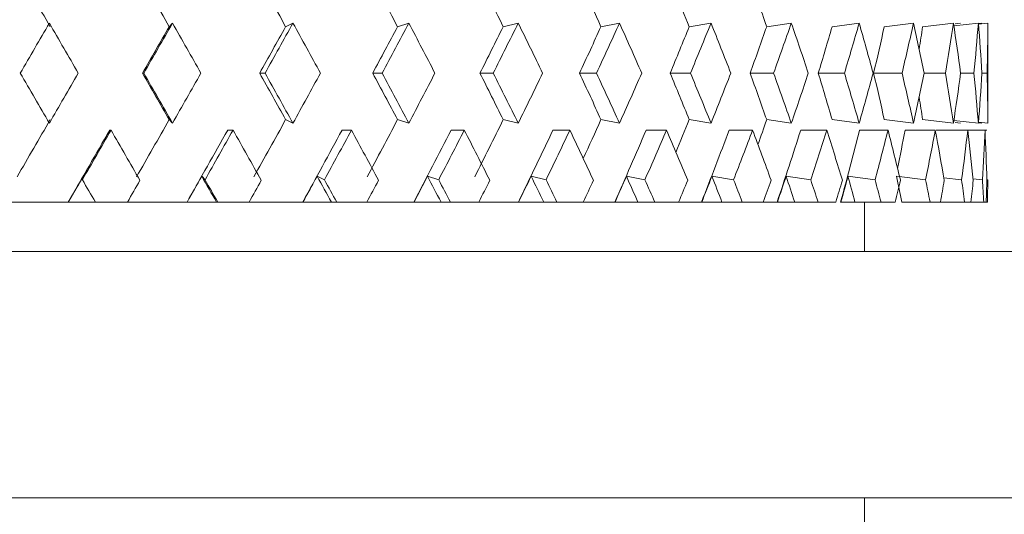
# Model space of a CAD drawing. Units: millimetres. Extents: x 391 to 423, y 93 to 536.
# Drawn here: x 410 to 416, y 529 to 532 of the extents above; entities that cross this region are included whole.
import ezdxf

# ---------------------------------------------------------------- set-up
doc = ezdxf.new("R2010")
doc.units = ezdxf.units.MM
doc.header["$LTSCALE"] = 2

msp = doc.modelspace()

# ---------------------------------------------------------------- linework, layer by layer
at = {"color": 7, "linetype": 'Continuous', "lineweight": 15}
for p, q in [((410.676, 531.7803), (410.656, 531.7587)), ((411.4083, 531.7803), (411.3638, 531.7587)), ((412.1127, 531.7803), (412.0442, 531.7587)), ((412.778, 531.7803), (412.6867, 531.7587)), ((413.3938, 531.7803), (413.281, 531.7587)), ((413.9502, 531.7803), (413.8179, 531.7587)), ((414.4386, 531.7803), (414.2887, 531.7587)), ((414.8512, 531.7803), (414.6862, 531.7587)), ((415.1816, 531.7803), (415.0039, 531.7587)), ((415.4244, 531.7803), (415.237, 531.7587)), ((415.576, 531.7803), (415.4269, 531.7637)), ((415.4663, 531.7803), (415.4357, 531.7769)), ((415.5971, 531.7803), (415.5762, 531.778)), ((415.6338, 531.7803), (415.5765, 531.774)), ((415.6344, 531.3172), (415.6344, 531.6346)), ((410.4936, 531.4759), (410.5012, 531.4759)), ((411.2059, 531.4759), (411.2385, 531.4759)), ((411.8934, 531.4759), (411.9504, 531.4759)), ((412.5453, 531.4759), (412.6259, 531.4759)), ((413.1513, 531.4759), (413.2542, 531.4759)), ((413.7018, 531.4759), (413.8254, 531.4759)), ((414.1881, 531.4759), (414.3305, 531.4759)), ((414.6027, 531.4759), (414.7615, 531.4759)), ((414.9389, 531.4759), (415.1117, 531.4759)), ((415.2462, 531.4759), (415.3755, 531.4759)), ((415.468, 531.4759), (415.5487, 531.4759)), ((415.5979, 531.4759), (415.6287, 531.4759)), ((410.676, 531.1716), (410.656, 531.1932)), ((411.4083, 531.1716), (411.3638, 531.1932)), ((412.1127, 531.1716), (412.0442, 531.1932)), ((412.778, 531.1716), (412.6867, 531.1932)), ((413.3938, 531.1716), (413.281, 531.1932)), ((413.9502, 531.1716), (413.8179, 531.1932)), ((414.4386, 531.1716), (414.2887, 531.1932)), ((414.8512, 531.1716), (414.6862, 531.1932)), ((415.1816, 531.1716), (415.0039, 531.1932)), ((415.4244, 531.1716), (415.237, 531.1932)), ((415.576, 531.1716), (415.4269, 531.1881)), ((415.4663, 531.1716), (415.4357, 531.1749)), ((415.5971, 531.1716), (415.5762, 531.1738)), ((415.6338, 531.1716), (415.5765, 531.1778)), ((410.302, 531.1295), (410.2945, 531.1295)), ((411.0441, 531.1295), (411.0115, 531.1295)), ((411.7639, 531.1295), (411.7069, 531.1295)), ((412.4502, 531.1295), (412.3696, 531.1295)), ((413.092, 531.1295), (412.9891, 531.1295)), ((413.6793, 531.1295), (413.5557, 531.1295)), ((414.2029, 531.1295), (414.0605, 531.1295)), ((414.6543, 531.1295), (414.4955, 531.1295)), ((415.0266, 531.1295), (414.8538, 531.1295)), ((415.3139, 531.1295), (415.1299, 531.1295)), ((415.5116, 531.1295), (415.3192, 531.1295)), ((415.6166, 531.1295), (415.5116, 531.1295)), ((415.6273, 531.1295), (415.6166, 531.1295)), ((410.1329, 530.8487), (410.128, 530.8271)), ((410.8536, 530.8487), (410.8735, 530.8271)), ((411.555, 530.8487), (411.5995, 530.8271)), ((412.2262, 530.8487), (412.2946, 530.8271)), ((412.8565, 530.8487), (412.9476, 530.8271)), ((413.436, 530.8487), (413.5485, 530.8271)), ((413.9555, 530.8487), (414.0876, 530.8271)), ((414.4069, 530.8487), (414.5564, 530.8271)), ((414.783, 530.8487), (414.9477, 530.8271)), ((415.0779, 530.8487), (415.2551, 530.8271)), ((415.3659, 530.8396), (415.4739, 530.8271)), ((415.5437, 530.8335), (415.6006, 530.8271)), ((415.6275, 530.8278), (415.6333, 530.8271)), ((409.6425, 530.6915), (410.0422, 530.6915)), ((410.0422, 530.6915), (410.0423, 530.6915)), ((410.0423, 530.6915), (410.2247, 530.6915)), ((410.2072, 530.6915), (410.4019, 530.6915)), ((410.3694, 530.6915), (410.7642, 530.6915)), ((410.7642, 530.6915), (410.7646, 530.6915)), ((410.7646, 530.6915), (410.9437, 530.6915)), ((410.9437, 530.6915), (410.9513, 530.6915)), ((410.9513, 530.6915), (411.1417, 530.6915)), ((411.0847, 530.6915), (411.4683, 530.6915)), ((411.4683, 530.6915), (411.469, 530.6915)), ((411.469, 530.6915), (411.642, 530.6915)), ((411.642, 530.6915), (411.6745, 530.6915)), ((411.6745, 530.6915), (411.8577, 530.6915)), ((411.7771, 530.6915), (412.1435, 530.6915)), ((412.1435, 530.6915), (412.1444, 530.6915)), ((412.1444, 530.6915), (412.3086, 530.6915)), ((412.3086, 530.6915), (412.3656, 530.6915)), ((412.3656, 530.6915), (412.5386, 530.6915)), ((412.5386, 530.6915), (412.7791, 530.6915)), ((412.7791, 530.6915), (412.7803, 530.6915)), ((412.7803, 530.6915), (412.9331, 530.6915)), ((412.9331, 530.6915), (413.0137, 530.6915)), ((413.0137, 530.6915), (413.1738, 530.6915)), ((413.1738, 530.6915), (413.3651, 530.6915)), ((413.3651, 530.6915), (413.3666, 530.6915)), ((413.3666, 530.6915), (413.5055, 530.6915)), ((413.5055, 530.6915), (413.6084, 530.6915)), ((413.6084, 530.6915), (413.7531, 530.6915)), ((413.7531, 530.6915), (413.8923, 530.6915)), ((413.8923, 530.6915), (413.894, 530.6915)), ((413.894, 530.6915), (414.0169, 530.6915)), ((414.0169, 530.6915), (414.1405, 530.6915)), ((414.1405, 530.6915), (414.2675, 530.6915)), ((414.2675, 530.6915), (414.3524, 530.6915)), ((414.3524, 530.6915), (414.3542, 530.6915)), ((414.3542, 530.6915), (414.4592, 530.6915)), ((414.4592, 530.6915), (414.6015, 530.6915)), ((414.6015, 530.6915), (414.7088, 530.6915)), ((414.738, 530.6915), (414.74, 530.6915)), ((414.74, 530.6915), (414.8253, 530.6915)), ((414.8253, 530.6915), (414.9842, 530.6915)), ((414.8844, 530.3915), (414.8844, 530.6915)), ((414.9842, 530.6915), (415.07, 530.6915)), ((415.1097, 530.6915), (415.2825, 530.6915)), ((415.2825, 530.6915), (415.3456, 530.6915)), ((415.3456, 530.6915), (415.4917, 530.6915)), ((415.4917, 530.6915), (415.531, 530.6915)), ((415.531, 530.6915), (415.6085, 530.6915)), ((415.6085, 530.6915), (415.6235, 530.6915)), ((415.6235, 530.6915), (415.6312, 530.6915)), ((417.1609, 530.3915), (402.708, 530.3915)), ((417.1609, 528.8915), (402.708, 528.8915)), ((414.8844, 528.6915), (414.8844, 528.8915))]:
    msp.add_line(p, q, dxfattribs=at)
for centre, major_axis, ratio, start_param, end_param in [((409.652, 531.8509), (-5.9976, 10.3918), 0.016385, 4.694057, 4.727508), ((409.6268, 531.8509), (-5.9547, 10.3837), 0.070838, 4.662913, 4.696364), ((409.6019, 531.8509), (-5.8574, 10.3663), 0.125417, 4.632765, 4.666216), ((409.5774, 531.8509), (-5.7033, 10.3414), 0.180185, 4.604466, 4.637917), ((409.5538, 531.8509), (-5.4883, 10.3119), 0.235129, 4.579018, 4.612469), ((409.5315, 531.8509), (-5.206, 10.282), 0.29011, 4.557667, 4.580438), ((409.5108, 531.8509), (-4.8471, 10.2571), 0.344776, 4.542006, 4.561179), ((409.4921, 531.8509), (-4.3981, 10.2435), 0.398429, 4.534088, 4.548666), ((409.6344, 530.3647), (5.987, 10.3898), 0.038035, 1.456072, 1.485578), ((409.6344, 531.8943), (-5.9976, 10.3918), 0.016385, 4.662662, 4.691959), ((409.6268, 530.3647), (5.9976, 10.3918), 0.016385, 4.828977, 4.856385), ((409.6344, 530.3647), (5.9976, 10.3918), 0.016385, 4.828977, 4.858483), ((409.6344, 531.8943), (-5.9547, 10.3837), 0.070838, 4.631517, 4.660814), ((409.6019, 530.3647), (5.9547, 10.3837), 0.070838, 4.860121, 4.887529), ((409.6344, 530.3647), (5.9547, 10.3837), 0.070838, 4.860121, 4.889627), ((409.6344, 531.8943), (-5.8574, 10.3663), 0.125417, 4.60137, 4.630667), ((409.5774, 530.3647), (5.8574, 10.3663), 0.125417, 4.890269, 4.917677), ((409.6344, 530.3647), (5.8574, 10.3663), 0.125417, 4.890269, 4.919775), ((409.6344, 531.8943), (-5.7033, 10.3414), 0.180185, 4.57307, 4.602367), ((409.5538, 530.3647), (5.7033, 10.3414), 0.180185, 4.918568, 4.945976), ((409.6344, 530.3647), (5.7033, 10.3414), 0.180185, 4.918568, 4.948075), ((409.6344, 531.8943), (-5.4883, 10.3119), 0.235129, 4.547623, 4.57692), ((409.5315, 530.3647), (5.4883, 10.3119), 0.235129, 4.944016, 4.971424), ((409.6344, 530.3647), (5.4883, 10.3119), 0.235129, 4.944016, 4.973522), ((409.6344, 531.8943), (-5.206, 10.282), 0.29011, 4.526272, 4.555569), ((409.5108, 530.3647), (5.206, 10.282), 0.29011, 4.965367, 4.992774), ((409.6344, 530.3647), (5.206, 10.282), 0.29011, 4.965367, 4.994873), ((409.6344, 531.8943), (-4.8471, 10.2571), 0.344776, 4.51061, 4.539907), ((409.4921, 530.3647), (4.8471, 10.2571), 0.344776, 4.981028, 5.008436), ((409.6344, 530.3647), (4.8471, 10.2571), 0.344776, 4.981028, 5.010534), ((409.6344, 531.8943), (-4.3981, 10.2435), 0.398429, 4.502692, 4.531989), ((409.4756, 530.3647), (4.3981, 10.2435), 0.398429, 4.988946, 5.016354), ((409.6344, 530.3647), (4.3981, 10.2435), 0.398429, 4.988946, 5.018453), ((409.6344, 531.8943), (-3.8408, 10.2477), 0.449819, 4.505099, 4.534396), ((409.4616, 530.3647), (3.8408, 10.2477), 0.449819, 4.986539, 5.013947), ((409.6344, 530.3647), (3.8408, 10.2477), 0.449819, 4.986539, 5.016046), ((409.6344, 531.8943), (-3.1531, 10.2735), 0.496881, 4.520785, 4.550082), ((409.4504, 530.3647), (3.1531, 10.2735), 0.496881, 4.985061, 4.998261), ((409.6344, 530.3647), (3.1531, 10.2735), 0.496881, 4.970853, 5.000359), ((409.6344, 531.8943), (-2.315, 10.3178), 0.536489, 4.552321, 4.581618), ((409.6344, 530.3647), (2.315, 10.3178), 0.536489, 4.939317, 4.968824), ((409.6344, 531.8943), (-1.3253, 10.3653), 0.564556, 4.600062, 4.629359), ((409.6344, 530.3647), (1.3253, 10.3653), 0.564556, 4.891577, 4.921083), ((409.6344, 531.8943), (-0.2248, 10.3915), 0.57699, 4.674916, 4.688934), ((409.6344, 532.5871), (-5.987, 10.3898), 0.038035, 1.656014, 1.68552), ((409.6344, 531.0575), (5.9976, 10.3918), 0.016385, 4.732819, 4.762116), ((409.6268, 532.5871), (-5.9976, 10.3918), 0.016385, 4.568393, 4.595801), ((409.6344, 532.5871), (-5.9976, 10.3918), 0.016385, 4.566295, 4.595801), ((409.6344, 531.0575), (5.9547, 10.3837), 0.070838, 4.763964, 4.793261), ((409.6019, 532.5871), (-5.9547, 10.3837), 0.070838, 4.537249, 4.564657), ((409.6344, 532.5871), (-5.9547, 10.3837), 0.070838, 4.535151, 4.564657), ((409.6344, 531.0575), (5.8574, 10.3663), 0.125417, 4.794111, 4.823408), ((409.5774, 532.5871), (-5.8574, 10.3663), 0.125417, 4.507101, 4.534509), ((409.6344, 532.5871), (-5.8574, 10.3663), 0.125417, 4.505003, 4.534509), ((409.6344, 531.0575), (5.7033, 10.3414), 0.180185, 4.822411, 4.851708), ((409.5538, 532.5871), (-5.7033, 10.3414), 0.180185, 4.478802, 4.50621), ((409.6344, 532.5871), (-5.7033, 10.3414), 0.180185, 4.476703, 4.50621), ((409.6344, 531.0575), (5.4883, 10.3119), 0.235129, 4.847858, 4.877155), ((409.5315, 532.5871), (-5.4883, 10.3119), 0.235129, 4.453354, 4.480762), ((409.6344, 532.5871), (-5.4883, 10.3119), 0.235129, 4.451256, 4.480762), ((409.6344, 531.0575), (5.206, 10.282), 0.29011, 4.869209, 4.898506), ((409.5108, 532.5871), (-5.206, 10.282), 0.29011, 4.432004, 4.459411), ((409.6344, 532.5871), (-5.206, 10.282), 0.29011, 4.429905, 4.459411), ((409.6344, 531.0575), (4.8471, 10.2571), 0.344776, 4.884871, 4.914168), ((409.4921, 532.5871), (-4.8471, 10.2571), 0.344776, 4.416342, 4.44375), ((409.6344, 532.5871), (-4.8471, 10.2571), 0.344776, 4.414244, 4.44375), ((409.6344, 531.0575), (4.3981, 10.2435), 0.398429, 4.892789, 4.922086), ((409.4756, 532.5871), (-4.3981, 10.2435), 0.398429, 4.408424, 4.435832), ((409.6344, 532.5871), (-4.3981, 10.2435), 0.398429, 4.406325, 4.435832), ((409.6344, 531.0575), (3.8408, 10.2477), 0.449819, 4.890382, 4.919679), ((409.4616, 532.5871), (-3.8408, 10.2477), 0.449819, 4.410831, 4.438239), ((409.6344, 532.5871), (-3.8408, 10.2477), 0.449819, 4.408732, 4.438239), ((409.6344, 531.0575), (3.1531, 10.2735), 0.496881, 4.874696, 4.903993), ((409.6344, 532.5871), (-3.1531, 10.2735), 0.496881, 4.424419, 4.453925), ((409.6344, 531.0575), (2.315, 10.3178), 0.536489, 4.84316, 4.872457), ((409.6344, 532.5871), (-2.315, 10.3178), 0.536489, 4.455954, 4.485461), ((409.6344, 531.0575), (1.3253, 10.3653), 0.564556, 4.795419, 4.824716), ((409.6344, 532.5871), (-1.3253, 10.3653), 0.564556, 4.503695, 4.533201), ((409.4504, 532.5871), (-3.1531, 10.2735), 0.496881, 4.426517, 4.439717), ((409.6344, 531.0575), (0.2248, 10.3915), 0.57699, 4.735844, 4.749862), ((409.652, 531.1009), (5.9976, 10.3918), 0.016385, 4.69727, 4.730721), ((409.6268, 531.1009), (5.9547, 10.3837), 0.070838, 4.728414, 4.761865), ((409.6019, 531.1009), (5.8574, 10.3663), 0.125417, 4.758561, 4.792013), ((409.5774, 531.1009), (5.7033, 10.3414), 0.180185, 4.786861, 4.820312), ((409.5538, 531.1009), (5.4883, 10.3119), 0.235129, 4.812308, 4.84576), ((409.5315, 531.1009), (5.206, 10.282), 0.29011, 4.84434, 4.86711), ((409.5108, 531.1009), (4.8471, 10.2571), 0.344776, 4.863599, 4.882772), ((409.4921, 531.1009), (4.3981, 10.2435), 0.398429, 4.876112, 4.89069), ((409.6268, 530.3647), (5.9976, 10.3918), 0.016385, 4.753295, 4.795505), ((409.6344, 530.3647), (5.9976, 10.3918), 0.016385, 4.766358, 4.795505), ((409.6344, 531.8943), (-5.9976, 10.3918), 0.016385, 4.59975, 4.629273), ((409.6019, 530.3647), (5.9547, 10.3837), 0.070838, 4.78444, 4.82665), ((409.6344, 530.3647), (5.9547, 10.3837), 0.070838, 4.797502, 4.82665), ((409.6344, 531.8943), (-5.9547, 10.3837), 0.070838, 4.568606, 4.598128), ((409.5774, 530.3647), (5.8574, 10.3663), 0.125417, 4.814587, 4.856797), ((409.6344, 530.3647), (5.8574, 10.3663), 0.125417, 4.82765, 4.856797), ((409.6344, 531.8943), (-5.8574, 10.3663), 0.125417, 4.538458, 4.567981), ((409.5538, 530.3647), (5.7033, 10.3414), 0.180185, 4.842887, 4.885097), ((409.6344, 530.3647), (5.7033, 10.3414), 0.180185, 4.855949, 4.885097), ((409.6344, 531.8943), (-5.7033, 10.3414), 0.180185, 4.510159, 4.539681), ((409.5315, 530.3647), (5.4883, 10.3119), 0.235129, 4.868334, 4.910544), ((409.6344, 530.3647), (5.4883, 10.3119), 0.235129, 4.881397, 4.910544), ((409.6344, 531.8943), (-5.4883, 10.3119), 0.235129, 4.484711, 4.514234), ((409.5108, 530.3647), (5.206, 10.282), 0.29011, 4.889685, 4.931895), ((409.6344, 530.3647), (5.206, 10.282), 0.29011, 4.902747, 4.931895), ((409.6344, 531.8943), (-5.206, 10.282), 0.29011, 4.46336, 4.492883), ((409.4921, 530.3647), (4.8471, 10.2571), 0.344776, 4.905347, 4.947557), ((409.6344, 530.3647), (4.8471, 10.2571), 0.344776, 4.918409, 4.947557), ((409.6344, 531.8943), (-4.8471, 10.2571), 0.344776, 4.447699, 4.477221), ((409.4756, 530.3647), (4.3981, 10.2435), 0.398429, 4.913265, 4.955475), ((409.6344, 530.3647), (4.3981, 10.2435), 0.398429, 4.926327, 4.955475), ((409.6344, 531.8943), (-4.3981, 10.2435), 0.398429, 4.439781, 4.469303), ((409.4616, 530.3647), (3.8408, 10.2477), 0.449819, 4.910858, 4.953068), ((409.6344, 530.3647), (3.8408, 10.2477), 0.449819, 4.92392, 4.953068), ((409.6344, 531.8943), (-3.8408, 10.2477), 0.449819, 4.442188, 4.47171), ((409.4504, 530.3647), (3.1531, 10.2735), 0.496881, 4.914812, 4.937382), ((409.6344, 530.3647), (3.1531, 10.2735), 0.496881, 4.908234, 4.937382), ((409.6344, 531.8943), (-3.1531, 10.2735), 0.496881, 4.457874, 4.487396), ((409.6344, 530.3647), (2.315, 10.3178), 0.536489, 4.876698, 4.905846), ((409.6344, 531.8943), (-2.315, 10.3178), 0.536489, 4.48941, 4.518932), ((409.6344, 530.3647), (1.3253, 10.3653), 0.564556, 4.828957, 4.858105), ((409.6344, 531.8943), (-1.3253, 10.3653), 0.564556, 4.53715, 4.566673), ((409.652, 530.4081), (5.9976, 10.3918), 0.016385, 4.749116, 4.764253), ((409.6344, 532.5871), (-5.987, 10.3898), 0.038035, 1.719059, 1.732318), ((409.6344, 531.0575), (5.9547, 10.3837), 0.070838, 4.71776, 4.730508), ((409.6268, 530.4081), (5.9547, 10.3837), 0.070838, 4.78026, 4.795397), ((409.6268, 532.5871), (-5.9976, 10.3918), 0.016385, 4.519497, 4.534861), ((409.6344, 532.5871), (-5.9976, 10.3918), 0.016385, 4.519497, 4.532757), ((409.6344, 531.0575), (5.8574, 10.3663), 0.125417, 4.747908, 4.760656), ((409.6019, 530.4081), (5.8574, 10.3663), 0.125417, 4.810408, 4.825545), ((409.6019, 532.5871), (-5.9547, 10.3837), 0.070838, 4.488353, 4.503717), ((409.6344, 532.5871), (-5.9547, 10.3837), 0.070838, 4.488353, 4.501612), ((409.6344, 531.0575), (5.7033, 10.3414), 0.180185, 4.776208, 4.788956), ((409.5774, 530.4081), (5.7033, 10.3414), 0.180185, 4.838707, 4.853844), ((409.5774, 532.5871), (-5.8574, 10.3663), 0.125417, 4.458205, 4.473569), ((409.6344, 532.5871), (-5.8574, 10.3663), 0.125417, 4.458205, 4.471465), ((409.6344, 531.0575), (5.4883, 10.3119), 0.235129, 4.801655, 4.814403), ((409.5538, 530.4081), (5.4883, 10.3119), 0.235129, 4.864155, 4.879292), ((409.5538, 532.5871), (-5.7033, 10.3414), 0.180185, 4.429905, 4.44527), ((409.6344, 532.5871), (-5.7033, 10.3414), 0.180185, 4.429905, 4.443165), ((409.6344, 531.0575), (5.206, 10.282), 0.29011, 4.823006, 4.835754), ((409.5315, 530.4081), (5.206, 10.282), 0.29011, 4.885505, 4.900642), ((409.5315, 532.5871), (-5.4883, 10.3119), 0.235129, 4.404458, 4.419822), ((409.6344, 532.5871), (-5.4883, 10.3119), 0.235129, 4.404458, 4.417718), ((409.6344, 531.0575), (4.8471, 10.2571), 0.344776, 4.838667, 4.851415), ((409.5108, 530.4081), (4.8471, 10.2571), 0.344776, 4.901167, 4.916304), ((409.5108, 532.5871), (-5.206, 10.282), 0.29011, 4.383107, 4.398472), ((409.6344, 532.5871), (-5.206, 10.282), 0.29011, 4.383107, 4.396367), ((409.6344, 531.0575), (4.3981, 10.2435), 0.398429, 4.846586, 4.859334), ((409.4921, 530.4081), (4.3981, 10.2435), 0.398429, 4.909085, 4.924222), ((409.4921, 532.5871), (-4.8471, 10.2571), 0.344776, 4.367446, 4.38281), ((409.6344, 532.5871), (-4.8471, 10.2571), 0.344776, 4.367446, 4.380705), ((409.6344, 531.0575), (3.8408, 10.2477), 0.449819, 4.844179, 4.856927), ((409.4756, 530.4081), (3.8408, 10.2477), 0.449819, 4.906678, 4.921815), ((409.4756, 532.5871), (-4.3981, 10.2435), 0.398429, 4.359527, 4.374892), ((409.6344, 532.5871), (-4.3981, 10.2435), 0.398429, 4.359527, 4.372787), ((409.6344, 531.0575), (3.1531, 10.2735), 0.496881, 4.828492, 4.84124), ((409.4616, 532.5871), (-3.8408, 10.2477), 0.449819, 4.361934, 4.377299), ((409.6344, 532.5871), (-3.8408, 10.2477), 0.449819, 4.361934, 4.375194), ((409.6344, 531.0575), (2.315, 10.3178), 0.536489, 4.796957, 4.809705), ((409.6344, 532.5871), (-3.1531, 10.2735), 0.496881, 4.377621, 4.39088), ((409.6344, 531.0575), (1.3253, 10.3653), 0.564556, 4.749216, 4.761964), ((409.6344, 532.5871), (-2.315, 10.3178), 0.536489, 4.409156, 4.422416), ((409.6344, 531.0575), (0.2248, 10.3915), 0.57699, 4.68964, 4.702388), ((409.6344, 532.5871), (-1.3253, 10.3653), 0.564556, 4.456897, 4.470157)]:
    msp.add_ellipse(centre, major_axis=major_axis, ratio=ratio, start_param=start_param, end_param=end_param, dxfattribs=at)

doc.saveas('drawing.dxf')
